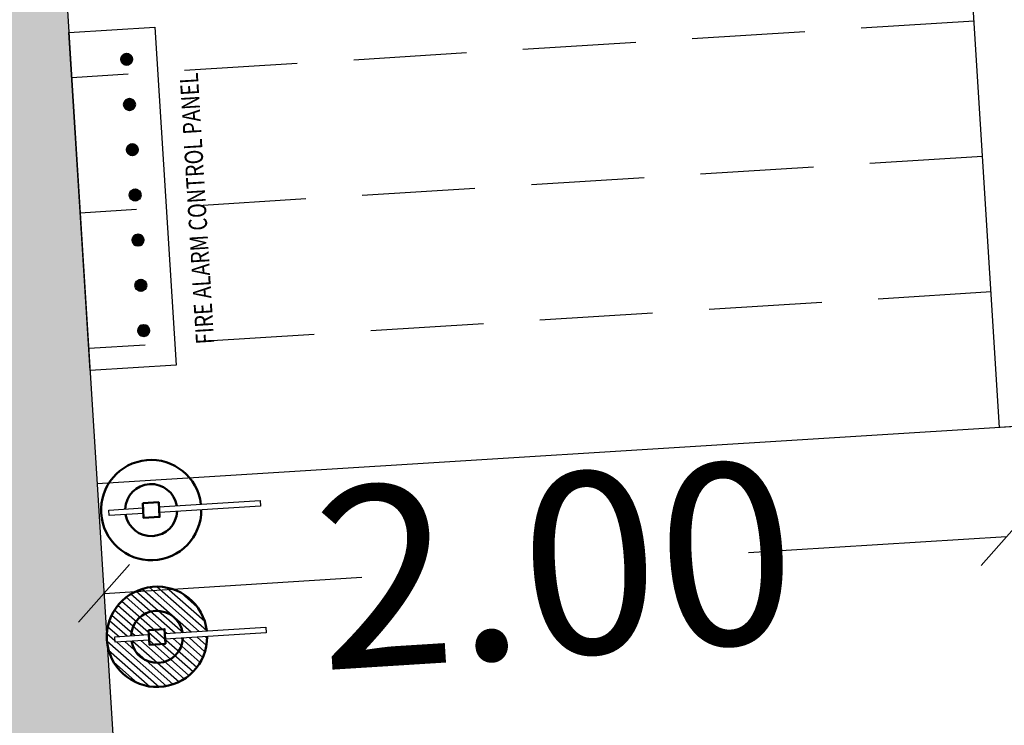
# Model space of a CAD drawing. Units: millimetres. Extents: x 681417 to 686678, y 2466108 to 2467868.
# Drawn here: x 686456 to 686458, y 2466209 to 2466210 of the extents above; entities that cross this region are included whole.
import ezdxf

# ---------------------------------------------------------------- set-up
doc = ezdxf.new("R2010")
doc.units = ezdxf.units.MM
doc.linetypes.add('DASHED2', pattern=[0.375, 0.25, -0.125])
doc.layers.add('dim', color=160, linetype='Continuous')
doc.layers.add('RES_GR', color=70, linetype='Continuous')
for name, color, linetype, lineweight in [('FIRE HYDRANT LINE', 1, 'Continuous', 50), ('Road hatch 12 Mtr', 254, 'Continuous', 30), ('SHOP', 7, 'Continuous', 30)]:
    doc.layers.add(name, color=color, linetype=linetype, lineweight=lineweight)
doc.styles.add('NARROW', font='ARIALN_0.TTF')
doc.styles.add('ROMANS', font='romans.shx')
doc.styles.add('SANSERIEF', font='sanss__.ttf')
doc.dimstyles.new('STANDARD$0', dxfattribs={"dimtxt": 1, "dimasz": 0.3, "dimexe": 0.18, "dimexo": 0.0625, "dimgap": 0, "dimtad": 0, "dimzin": 0, "dimdsep": 46, "dimtxsty": 'SANSERIEF', "dimblk": 'OBLIQUE', "dimcen": 0.09375, "dimse1": 1, "dimse2": 1, "dimclrd": 253, "dimclre": 251, "dimclrt": 256, "dimadec": 0, "dimazin": 0, "dimtfac": 1, "dimtofl": 0, "dimtmove": 2, "dimatfit": 3, "dimldrblk": 'OBLIQUE', "dimfxl": 1, "dimfrac": 1, "dimtolj": 1, "dimtzin": 0, "dimlwd": -1, "dimarcsym": 0})
pattern_1 = [(45, (0, 0), (-0.0224506403026729, 0.0224506403026729), [])]

# ---------------------------------------------------------------- blocks, each defined once
blk = doc.blocks.new('_Oblique')
at = {"color": 0, "linetype": 'ByBlock', "lineweight": -2}
blk.add_line((-0.5, -0.5), (0.5, 0.5), dxfattribs=at)
blk = doc.blocks.new('*D386')
at = {"layer": 'Defpoints', "color": 0, "transparency": 16777216}
for p in [(686722.8049985012, 2466359.083737985), (686724.8049985011, 2466359.083737985), (686722.8049985012, 2466358.841481637)]:
    blk.add_point(p, dxfattribs=at)
at = {"layer": 'dim', "transparency": 16777216}
for p, q in [((686722.8049985012, 2466358.841481637), (686723.3767583921, 2466358.841481637)), ((686724.8049985011, 2466358.841481637), (686724.2332386102, 2466358.841481637))]:
    blk.add_line(p, q, dxfattribs=at)
at = {"layer": 'dim', "transparency": 16777216, "xscale": 0.12, "yscale": 0.12, "zscale": 0.12, "rotation": 180}
blk.add_blockref('_Oblique', (686722.8049985012, 2466358.841481637), dxfattribs=at)
at = {"layer": 'dim', "transparency": 16777216, "xscale": 0.12, "yscale": 0.12, "zscale": 0.12}
blk.add_blockref('_Oblique', (686724.8049985011, 2466358.841481637), dxfattribs=at)
at = {"layer": 'dim', "lineweight": 30, "transparency": 16777216, "insert": (686723.8049985011, 2466358.841481637), "char_height": 0.4, "attachment_point": 5, "style": 'NARROW'}
blk.add_mtext('\\A1;2.00', dxfattribs=at)
blk = doc.blocks.new('weat')
at = {"layer": 'FIRE HYDRANT LINE', "linetype": 'ByBlock', "lineweight": -3}
h = blk.add_hatch(dxfattribs=at)
h.set_pattern_fill('ANSI31', color=256, scale=0.6113571045901826, angle=90, style=0)
h.set_pattern_definition([(135, (0, 0), (-0.0540368442977864, -0.0540368442977864), [])])
h.paths.add_polyline_path([(-706.1727412142154, -29.94681120877249), (-706.498825747025, -29.94681120877249, -0.8976021210184848), (-707.1942355243809, -29.94681120877249), (-707.414680784992, -29.94681120877249), (-707.414680784992, -29.87231043724842), (-707.1943179447007, -29.87231043724842, -0.899601743873308), (-706.4987433267052, -29.87231043724842), (-706.1726986780159, -29.87231043724842, 36.20500098532287)])
h.paths.add_polyline_path([(-707.1943179447007, -29.87231043724842), (-706.9542212424257, -29.87231043724842), (-706.9542212424257, -29.81037692613791), (-706.7388400289801, -29.81037692613791), (-706.7388400289801, -29.87231043724842), (-706.4987433267052, -29.87231043724842, 0.899601743873308)], flags=17)
h.paths.add_polyline_path([(-706.498825747025, -29.94681120877249), (-706.7388400289801, -29.94681120877249), (-706.7388400289801, -30.00797529577722), (-706.9542212424257, -30.00797529577722), (-706.9542212424257, -29.94681120877249), (-707.1942355243809, -29.94681120877249, 0.8976021210184848)], flags=17)
h.paths.add_polyline_path([(-706.7388400289801, -29.81037692613791), (-706.9542212424257, -29.81037692613791), (-706.9542212424257, -30.00797529577722), (-706.7388400289801, -30.00797529577722)], flags=17)
at = {"layer": 'FIRE HYDRANT LINE', "linetype": 'ByBlock', "lineweight": 50}
blk.add_lwpolyline([(-706.9542212424257, -29.81037692613791), (-706.7388400289801, -29.81037692613791), (-706.7388400289801, -30.00797529577722), (-706.9542212424257, -30.00797529577722)], close=True, dxfattribs=at)
at = {"layer": 'FIRE HYDRANT LINE', "linetype": 'ByBlock', "lineweight": -3}
for points in [[(-706.9542212424257, -29.94681120877249), (-707.414680784992, -29.94681120877249), (-707.414680784992, -29.87231043724842), (-706.9542212424257, -29.87231043724842)], [(-706.7388400289801, -29.87231043724842), (-705.3765924163362, -29.87231043724842), (-705.3765924163362, -29.94681120877249), (-706.7388400289801, -29.94681120877249)]]:
    blk.add_lwpolyline(points, dxfattribs=at)
at = {"layer": 'FIRE HYDRANT LINE', "linetype": 'ByBlock', "lineweight": 50}
for radius, start, end in [(0.6748396736242018, 3.131557919210292, 356.8030160645391), (0.3497357433810707, 6.050793698332328, 173.9492063016676), (0.3497357433810707, 186.1775664675452, 353.8224335324547)]:
    blk.add_arc((-706.8465306357028, -29.90917611095756), radius, start, end, dxfattribs=at)
blk = doc.blocks.new('aert')
at = {"layer": 'FIRE HYDRANT LINE', "linetype": 'ByBlock', "lineweight": -3}
for points in [[(-706.9259286103552, -28.24089024440582), (-707.3863881529214, -28.24089024440582), (-707.3863881529214, -28.16638947288175), (-706.9259286103552, -28.16638947288175)], [(-706.7105473969095, -28.16638947288175), (-705.3482997842657, -28.16638947288175), (-705.3482997842657, -28.24089024440582), (-706.7105473969095, -28.24089024440582)]]:
    blk.add_lwpolyline(points, dxfattribs=at)
at = {"layer": 'FIRE HYDRANT LINE', "linetype": 'ByBlock', "lineweight": 50}
blk.add_lwpolyline([(-706.9259286103552, -28.10445596177124), (-706.7105473969095, -28.10445596177124), (-706.7105473969095, -28.30205433141055), (-706.9259286103552, -28.30205433141055)], close=True, dxfattribs=at)
for radius, start, end in [(0.6748396736242018, 3.131557919210292, 356.8030160645391), (0.3497357433810707, 6.050793698332328, 173.9492063016676), (0.3497357433810707, 186.1775664675452, 353.8224335324547)]:
    blk.add_arc((-706.8182380036322, -28.20325514659089), radius, start, end, dxfattribs=at)
blk = doc.blocks.new('FWS')
at = {"layer": 'FIRE HYDRANT LINE'}
for points in [[(3400.272372349056, 741.1650692274795, -1), (3400.272372349056, 741.14064584506, -1)], [(3400.372522443861, 741.14064584506, -1), (3400.372522443861, 741.1650692274795, -1)], [(3400.472672538665, 741.1650692274795, -1), (3400.472672538665, 741.14064584506, -1)], [(3400.572822633483, 741.14064584506, -1), (3400.572822633483, 741.1650692274795, -1)], [(3400.672972728287, 741.14064584506, -1), (3400.672972728287, 741.1650692274795, -1)], [(3400.773122823106, 741.14064584506, -1), (3400.773122823106, 741.1650692274795, -1)], [(3400.87327291791, 741.14064584506, -1), (3400.87327291791, 741.1650692274795, -1)]]:
    blk.add_hatch(color=256, dxfattribs=at).paths.add_polyline_path(points)
at = {"layer": 'FIRE HYDRANT LINE', "color": 1, "lineweight": 30}
blk.add_lwpolyline([(3400.940209293076, 741.2767296232757), (3400.940209293076, 741.0859123642238), (3400.191272308272, 741.0859123642238), (3400.191272308272, 741.2767296232757)], close=True, dxfattribs=at)
at = {"layer": 'FIRE HYDRANT LINE'}
for centre in [(3400.272372349056, 741.1528575362697), (3400.372522443861, 741.1528575362697), (3400.472672538665, 741.1528575362697), (3400.572822633483, 741.1528575362697), (3400.672972728287, 741.1528575362697), (3400.773122823106, 741.1528575362697), (3400.87327291791, 741.1528575362697)]:
    blk.add_circle(centre, 0.0122116912058346, dxfattribs=at)
at = {"layer": 'FIRE HYDRANT LINE', "color": 7, "lineweight": -3, "style": 'ROMANS', "width": 0.8000000002217309}
blk.add_text('FIRE ALARM CONTROL PANEL', height=0.0402819591335735, rotation=359.9002219573371, dxfattribs=at).set_placement((3400.233662174411, 740.9987186756277))
blk = doc.blocks.new('bvdc')
at = {"layer": 'RES_GR', "lineweight": 30}
h = blk.add_hatch(color=8, dxfattribs=at)
h.dxf.hatch_style = 1
h.paths.add_polyline_path([(686726.9049985011, 2466361.783737984), (686727.1349985012, 2466361.783737984), (686727.1349985012, 2466356.983737985), (686726.9049985011, 2466356.983737985)])
h.paths.add_polyline_path([(686722.5749985012, 2466361.783737984), (686722.8049985012, 2466361.783737984), (686722.8049985012, 2466356.983737985), (686722.5749985012, 2466356.983737985)])
at = {"layer": 'SHOP', "color": 7, "linetype": 'DASHED2', "lineweight": -3}
for p, q in [((686724.8049985014, 2466359.983737985), (686722.8049985012, 2466359.983737985)), ((686724.8049985014, 2466359.683737985), (686722.8049985012, 2466359.683737985)), ((686724.8049985014, 2466359.383737985), (686722.8049985012, 2466359.383737985))]:
    blk.add_line(p, q, dxfattribs=at)
at = {"layer": 'SHOP', "color": 7, "lineweight": -3}
blk.add_line((686726.9049985011, 2466359.083737985), (686722.8049985012, 2466359.083737985), dxfattribs=at)
at = {"layer": 'SHOP', "lineweight": 30}
blk.add_lwpolyline([(686722.5749985012, 2466361.783737984), (686722.8049985012, 2466361.783737984), (686722.8049985012, 2466356.983737985), (686722.5749985012, 2466356.983737985)], close=True, dxfattribs=at)
at = {"layer": 'SHOP', "color": 7, "lineweight": -3}
blk.add_lwpolyline([(686724.8049985014, 2466361.783737984), (686724.9049985012, 2466361.783737984), (686724.9049985012, 2466359.083737985), (686724.8049985014, 2466359.083737985)], close=True, dxfattribs=at)
at = {"layer": 'FIRE HYDRANT LINE', "color": 1, "lineweight": 30, "rotation": 89.99999999999999}
blk.add_blockref('FWS', (687464.0817281245, 2462959.143528692), dxfattribs=at)
at = {"layer": 'FIRE HYDRANT LINE', "lineweight": -3, "xscale": 0.1643882871338773, "yscale": 0.1643882871338773, "zscale": 0.1643882871338773}
for name in ['aert', 'weat']:
    blk.add_blockref(name, (686839.113224677, 2466363.654891337), dxfattribs=at)
at = {"layer": 'dim', "lineweight": 30}
dim = blk.add_linear_dim(base=(686722.8049985012, 2466358.841481637), p1=(686724.8049985011, 2466359.083737985), p2=(686722.8049985012, 2466359.083737985), angle=180, dimstyle='STANDARD$0', override={"dimtxt": 0.4, "dimasz": 0.12, "dimtxsty": 'NARROW', "dimclrd": 256}, dxfattribs=at)
dim.commit()
dim.dimension.update_dxf_attribs({"geometry": '*D386', "text_midpoint": (686723.8049985011, 2466358.841481637)})

msp = doc.modelspace()

# ---------------------------------------------------------------- hatches: boundary and pattern name
at = {"layer": 'Road hatch 12 Mtr'}
h = msp.add_hatch(dxfattribs=at)
h.set_pattern_fill('ANSI31', color=253, scale=0.01)
h.set_pattern_definition(pattern_1)
h.paths.add_polyline_path([(686534.7106558478, 2466209.409571055, -0.338093986118421), (686503.0129536731, 2466175.122666267), (686426.4994823327, 2466170.324421331), (686400.6900911441, 2466168.706516896), (686387.6679957887, 2466167.89020528), (686393.8643947875, 2466123.189717627), (686607.6258802871, 2466136.593264956), (686610.8999672384, 2466178.731041526, -0.4093856379999358), (686579.7106558474, 2466209.409571074), (686579.7106353439, 2466426.602919213), (686534.7106555727, 2466426.602914964), (686534.7106557912, 2466414.111221003, -0.4142135675151753), (686522.7106557908, 2466402.111220793), (686310.4299962093, 2466402.111220807), (686270.7898275921, 2466386.058351353), (686279.6322535238, 2466363.745942063), (686315.1051683979, 2466378.111220807), (686522.7106558188, 2466378.111220807, -0.4142135623169561), (686534.7106558178, 2466366.11122081)])
at = {"layer": 'Road hatch 12 Mtr', "lineweight": 25, "true_color": 0xd4d4d4}
h = msp.add_hatch(dxfattribs=at)
h.set_pattern_fill('ANSI31', color=254, scale=0.01)
h.set_pattern_definition(pattern_1)
edge = h.paths.add_edge_path()
edge.add_line((686354.4911597067, 2466378.111220807), (686354.4911597067, 2466357.634017906))
edge.add_arc((686352.4911597068, 2466357.634017906), 2, -90, 0, ccw=False)
edge.add_line((686352.4911597068, 2466355.634017905), (686316.545429206, 2466355.634017905))
edge.add_arc((686316.5454292055, 2466357.634017904), 1.999999999068677, 202.0462104536391, 270.00000001334024, ccw=False)
edge.add_line((686314.6916663591, 2466356.883309368), (686307.3645457146, 2466374.976541774))
edge.add_line((686307.3645457146, 2466374.976541774), (686299.0226129032, 2466371.598353358))
edge.add_line((686299.0226129032, 2466371.598353358), (686321.9359571136, 2466315.017264809))
edge.add_line((686321.9359571136, 2466315.017264809), (686330.27788992, 2466318.395453223))
edge.add_line((686330.27788992, 2466318.395453223), (686319.8925369947, 2466344.040479541))
edge.add_arc((686321.7462998417, 2466344.791188078), 1.999999999914555, 89.99999999332988, 202.0462104733614, ccw=False)
edge.add_line((686321.7462998417, 2466346.791188078), (686352.4688511393, 2466346.791188078))
edge.add_arc((686352.4688511393, 2466344.791188078), 2, 0, 90, ccw=False)
edge.add_line((686354.4688511392, 2466344.791188078), (686354.4688511392, 2466338.53192392))
edge.add_line((686354.4688511392, 2466338.53192392), (686412.6975263465, 2466194.795114802))
edge.add_arc((686414.5511979206, 2466195.546048684), 1.999999999714556, 202.0531755754713, 273.5883830364095)
edge.add_line((686414.6763742486, 2466193.549969806), (686444.7868879087, 2466195.438233627))
edge.add_arc((686444.9120642361, 2466193.442154748), 2.000000000225686, 3.5883830391117044, 93.58838302226047, ccw=False)
edge.add_line((686446.9081431143, 2466193.567331077), (686448.2800756672, 2466171.690306577))
edge.add_line((686448.2800756672, 2466171.690306577), (686457.268299103, 2466172.253968072))
edge.add_line((686457.268299103, 2466172.253968072), (686455.892445428, 2466194.256168899))
edge.add_arc((686457.7676032815, 2466194.373427297), 1.878820509487411, 90.01019105764573, 183.578191959415, ccw=False)
edge.add_line((686457.7672691003, 2466196.252247776), (686502.3539492938, 2466199.048328111))
edge.add_arc((686501.7906558187, 2466208.030683062), 8.99999999990108, 273.5883830275322, 359.9999999911065)
edge.add_line((686510.7906558187, 2466208.03068306), (686510.7906558329, 2466297.334230983))
edge.add_arc((686512.290442771, 2466297.334230982), 1.499786938191391, 89.9918610603786, 179.9999999822105, ccw=False)
edge.add_line((686512.2906558176, 2466298.834017905), (686534.7106558298, 2466298.83401791))
edge.add_line((686534.7106558298, 2466298.83401791), (686534.7106558298, 2466307.83401791))
edge.add_line((686534.7106558298, 2466307.83401791), (686512.7906558176, 2466307.834017905))
edge.add_arc((686512.7906558171, 2466309.834017905), 1.999999999534338, 179.9999999866598, 270.00000001334024, ccw=False)
edge.add_line((686510.7906558177, 2466309.834017906), (686510.7906558177, 2466353.634017905))
edge.add_arc((686508.7906558177, 2466353.634017905), 2, 0, 90)
edge.add_line((686508.7906558177, 2466355.634017905), (686365.4911597068, 2466355.634017905))
edge.add_arc((686365.4911597068, 2466357.634017905), 2, 180, 270, ccw=False)
edge.add_line((686363.4911597067, 2466357.634017905), (686363.4911597067, 2466378.111220807))
edge.add_line((686363.4911597067, 2466378.111220807), (686354.4911597067, 2466378.111220807))
edge = h.paths.add_edge_path(flags=16)
edge.add_arc((686364.5325217544, 2466345.634017905), 1, 90, 180, ccw=False)
edge.add_line((686364.5325217544, 2466346.634017905), (686500.2906558174, 2466346.634017905))
edge.add_arc((686500.2906558174, 2466345.130446477), 1.503571428358554, 3.9498680352199926, 90, ccw=False)
edge.add_line((686501.7906558174, 2466345.234017906), (686501.7906558174, 2466309.333999217))
edge.add_arc((686500.290674505, 2466309.333999217), 1.499981312197633, -90.00071382591591, 0, ccw=False)
edge.add_line((686500.2906558174, 2466307.834017905), (686480.8706558185, 2466307.834017905))
edge.add_line((686480.8706558185, 2466307.834017905), (686480.8706558185, 2466298.834017905))
edge.add_line((686480.8706558185, 2466298.834017905), (686500.2906558174, 2466298.834017905))
edge.add_arc((686500.2906558174, 2466297.334017905), 1.5, 0, 90, ccw=False)
edge.add_line((686501.7906558176, 2466297.334017905), (686501.7906558176, 2466209.439563011))
edge.add_arc((686500.290655819, 2466209.43956301), 1.499999998603016, -86.41161702404918, 5.336090680430061e-08, ccw=False)
edge.add_line((686500.3845380634, 2466207.942503853), (686420.5836419988, 2466202.938100853))
edge.add_arc((686420.458465671, 2466204.93417973), 2.000000000232972, 202.053175584079, 273.588383025589, ccw=False)
edge.add_line((686418.6047940968, 2466204.183245848), (686363.5325217543, 2466340.128511121))
edge.add_line((686363.5325217543, 2466340.128511121), (686363.5325217543, 2466345.634017905))

# ---------------------------------------------------------------- next in the draw order: block references
at = {"rotation": 3.588382955235152}
msp.add_blockref('bvdc', (155444.8461661277, -38295.30291312328), dxfattribs=at)

doc.saveas('drawing.dxf')
